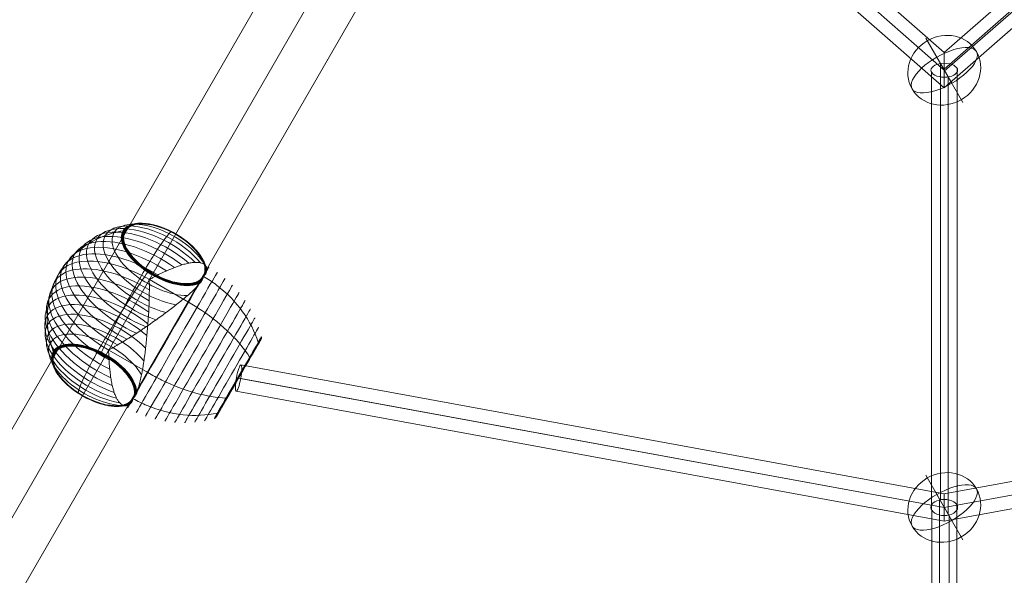
# Model space of a CAD drawing. Units: millimetres. Extents: x -3556 to 7394, y -2669 to 6281.
# Drawn here: x 2572 to 3237, y 276 to 651 of the extents above; entities that cross this region are included whole.
import ezdxf

# ---------------------------------------------------------------- set-up
doc = ezdxf.new("R2010")
doc.units = ezdxf.units.MM
doc.header["$MEASUREMENT"] = 0
for name, color, linetype, lineweight in [('Level 60', 7, 'Continuous', 0), ('orbit_[ID]_2_[Material]_Unchanged_[Source]_Cell - Level 25', 253, 'Continuous', 0), ('orbit_[ID]_2_[Material]_Unchanged_[Source]_Cell - Level 26', 253, 'Continuous', 0), ('orbit_[ID]_2_[Material]_Unchanged_[Source]_Cell - Level 27', 253, 'Continuous', 0)]:
    doc.layers.add(name, color=color, linetype=linetype, lineweight=lineweight)

# ---------------------------------------------------------------- blocks, each defined once
blk = doc.blocks.new('From Smart Solid_247')
at = {"layer": 'orbit_[ID]_2_[Material]_Unchanged_[Source]_Cell - Level 27', "color": 12, "linetype": 'Continuous', "lineweight": 13}
for p, q in [((0, -34.42), (-475.39, 52.72)), ((475.39, 52.72), (0, -34.42)), ((0, -43.57), (-478.48, 44.13)), ((0, -43.57), (-475.55, 43.6)), ((478.48, 44.13), (0, -43.57)), ((475.55, 43.6), (0, -43.57)), ((0, -52.72), (-478.64, 35.01)), ((478.64, 35.01), (0, -52.72)), ((0, -34.42), (0, -52.72))]:
    blk.add_line(p, q, dxfattribs=at)
blk.add_ellipse((-477.01, 43.86), major_axis=(-1.62, -8.85), ratio=0.165189, dxfattribs=at)
blk = doc.blocks.new('From Smart Solid_248')
at = {"layer": 'orbit_[ID]_2_[Material]_Unchanged_[Source]_Cell - Level 27', "color": 12, "linetype": 'Continuous', "lineweight": 13}
for p, q in [((-2.6, -98.08), (-2.6, 196.67)), ((8.62, -101.74), (8.62, 193.53)), ((-8.62, -104.89), (-8.62, 190.82)), ((2.6, -108.55), (2.6, 187.68)), ((-3.29, -185.05), (-3.29, -98.23)), ((-8.38, -192.99), (-8.38, -105.31)), ((8.38, -188.51), (8.38, -101.32)), ((3.29, -196.45), (3.29, -108.4))]:
    blk.add_line(p, q, dxfattribs=at)
for centre, major_axis, ratio in [((0, 192.18), (-9, 0), 0.521783), ((0, -103.32), (9, 0), 0.607234), ((0, -190.75), (-9, 0), 0.680621)]:
    blk.add_ellipse(centre, major_axis=major_axis, ratio=ratio, dxfattribs=at)
blk = doc.blocks.new('From Smart Solid_249')
at = {"layer": 'orbit_[ID]_2_[Material]_Unchanged_[Source]_Cell - Level 27', "color": 12, "linetype": 'Continuous', "lineweight": 13}
for p, q in [((-230.83, 113.28), (0, -89.56)), ((0, -89.58), (230.96, 113.38)), ((-238.8, 108.31), (0, -101.54)), ((0, -102.26), (239.16, 107.9)), ((-234.73, 104.73), (0, -101.54)), ((0, -100.82), (234.38, 105.14)), ((-242.71, 99.76), (0, -113.52)), ((0, -113.5), (242.58, 99.67)), ((0, -89.56), (0, -113.52))]:
    blk.add_line(p, q, dxfattribs=at)
at = {"layer": 'orbit_[ID]_2_[Material]_Unchanged_[Source]_Cell - Level 27', "color": 12, "linetype": 'Continuous', "lineweight": 13, "extrusion": (0, 0, -1)}
blk.add_ellipse((-236.77, 106.52), major_axis=(5.94, 6.76), ratio=0.301067, dxfattribs=at)
at = {"layer": 'orbit_[ID]_2_[Material]_Unchanged_[Source]_Cell - Level 27', "color": 12, "linetype": 'Continuous', "lineweight": 13}
blk.add_ellipse((236.77, 106.52), major_axis=(-5.94, 6.76), ratio=0.301067, dxfattribs=at)
blk = doc.blocks.new('From Smart Solid_268')
at = {"layer": 'orbit_[ID]_2_[Material]_Unchanged_[Source]_Cell - Level 26', "color": 253, "linetype": 'Continuous', "lineweight": 13}
for p, q in [((5.09, -8.82), (-12.58, 21.78)), ((-5.09, 8.82), (12.58, -21.79))]:
    blk.add_line(p, q, dxfattribs=at)
blk.add_ellipse((0, 0), major_axis=(21.79, 12.58), ratio=0.914321, dxfattribs=at)
at = {"layer": 'orbit_[ID]_2_[Material]_Unchanged_[Source]_Cell - Level 26', "color": 253, "linetype": 'Continuous', "lineweight": 13, "extrusion": (0, 0, -1)}
blk.add_ellipse((0, 0), major_axis=(21.79, 12.58), ratio=0.40499, start_param=4.712389, end_param=7.853982, dxfattribs=at)
at = {"layer": 'orbit_[ID]_2_[Material]_Unchanged_[Source]_Cell - Level 26', "color": 253, "linetype": 'Continuous', "lineweight": 13}
blk.add_ellipse((0, 0), major_axis=(-21.79, -12.58), ratio=0.40499, start_param=4.712389, end_param=7.853982, dxfattribs=at)
blk = doc.blocks.new('From Smart Solid_269')
at = {"layer": 'orbit_[ID]_2_[Material]_Unchanged_[Source]_Cell - Level 26', "color": 253, "linetype": 'Continuous', "lineweight": 13}
for p, q in [((5.09, -8.82), (-12.58, 21.79)), ((-5.09, 8.82), (12.58, -21.78))]:
    blk.add_line(p, q, dxfattribs=at)
blk.add_ellipse((0, 0), major_axis=(21.79, 12.58), ratio=0.914321, dxfattribs=at)
at = {"layer": 'orbit_[ID]_2_[Material]_Unchanged_[Source]_Cell - Level 26', "color": 253, "linetype": 'Continuous', "lineweight": 13, "extrusion": (0, 0, -1)}
blk.add_ellipse((0, 0), major_axis=(21.79, 12.58), ratio=0.40499, start_param=4.712389, end_param=7.853982, dxfattribs=at)
at = {"layer": 'orbit_[ID]_2_[Material]_Unchanged_[Source]_Cell - Level 26', "color": 253, "linetype": 'Continuous', "lineweight": 13}
blk.add_ellipse((0, 0), major_axis=(-21.79, -12.58), ratio=0.40499, start_param=4.712389, end_param=7.853982, dxfattribs=at)
blk = doc.blocks.new('From Smart Solid_280')
at = {"layer": 'orbit_[ID]_2_[Material]_Unchanged_[Source]_Cell - Level 26', "color": 7, "lineweight": 13}
for p, q in [((23.89, 14.11), (-2.52, 29.36)), ((-3.61, -33.52), (-30.02, -18.27))]:
    blk.add_line(p, q, dxfattribs=at)
at = {"layer": 'orbit_[ID]_2_[Material]_Unchanged_[Source]_Cell - Level 26', "color": 7, "lineweight": 13, "extrusion": (0, 0, -1)}
for centre, major_axis, ratio, start_param, end_param in [((5.17, 42.69), (-31.65, 18.27), 0.5, 3.85553, 8.710924), ((7.29, 46.36), (-27.64, 15.95), 0.5, 3.394804, 9.171646), ((7.34, 46.44), (-27.53, 15.89), 0.5, 0.00004, 2.914963), ((7.39, 46.52), (-27.41, 15.82), 0.5, 0.00004, 2.941923), ((7.43, 46.59), (-27.28, 15.75), 0.5, 0.00004, 2.969284), ((7.46, 46.65), (-27.14, 15.67), 0.5, 0.00004, 2.99713), ((7.49, 46.7), (-27.01, 15.59), 0.5, 0.00004, 3.025456), ((7.52, 46.74), (-26.86, 15.51), 0.5, 0.00004, 3.054208), ((7.53, 46.77), (-26.71, 15.42), 0.5, 0.00004, 3.083438), ((7.54, 46.79), (-26.56, 15.33), 0.5, 0.00004, 3.11344), ((-2.13, 30.03), (-41.21, 23.79), 0.5, 4.336395, 8.230055), ((0.45, 34.5), (-38.46, 22.2), 0.5, 4.222063, 8.344392), ((2.89, 38.72), (-35.27, 20.36), 0.5, 4.073195, 8.493253), ((7.34, 46.44), (-27.53, 15.89), 0.5, 3.368337, 6.283225), ((7.39, 46.52), (-27.41, 15.82), 0.5, 3.341338, 6.283225), ((7.43, 46.59), (-27.28, 15.75), 0.5, 3.313988, 6.283225), ((7.46, 46.65), (-27.14, 15.67), 0.5, 3.286135, 6.283225), ((7.49, 46.7), (-27.01, 15.59), 0.5, 3.257791, 6.283225), ((7.52, 46.74), (-26.86, 15.51), 0.5, 3.229073, 6.283225), ((7.53, 46.77), (-26.71, 15.42), 0.5, 3.199809, 6.283225), ((7.54, 46.79), (-26.56, 15.33), 0.5, 3.169898, 6.283225), ((-7.59, 20.57), (-45.29, 26.14), 0.5, 4.509025, 8.057425), ((-4.82, 25.37), (-43.5, 25.11), 0.5, 4.429438, 8.137013), ((-13.35, 10.6), (-47.37, 27.34), 0.5, 4.649018, 7.917432), ((-10.44, 15.63), (-46.58, 26.89), 0.5, 4.581408, 7.985042), ((-16.27, 5.54), (-47.63, 27.5), 0.5, 4.712429, 7.854021), ((10.14, -9.7), (-27.5, -47.63), 0.000035, 2.823594, 5.553987), ((-19.19, 0.48), (-47.37, 27.34), 0.5, 4.649018, 7.917432), ((-22.09, -4.55), (-46.58, 26.89), 0.5, 4.581408, 7.985042), ((-27.71, -14.29), (-43.5, 25.11), 0.5, 4.429438, 8.137012), ((-24.94, -9.49), (-45.29, 26.14), 0.5, 4.509025, 8.057425), ((-30.4, -18.95), (-41.21, 23.79), 0.5, 4.336395, 8.230055), ((-32.98, -23.41), (-38.46, 22.2), 0.5, 4.222062, 8.344391), ((-35.42, -27.63), (-35.27, 20.36), 0.5, 4.073195, 8.493254), ((-37.71, -31.6), (-31.65, 18.27), 0.5, 3.85553, 8.710924), ((-39.83, -35.27), (-27.64, 15.95), 0.5, 3.394804, 9.171646), ((-40.08, -35.71), (-26.48, 15.29), 0.5, 3.150384, 9.416066), ((-39.87, -35.35), (-27.53, 15.89), 0.5, 0.00004, 2.913627), ((-39.92, -35.43), (-27.42, 15.83), 0.5, 0.00004, 2.939203), ((-39.96, -35.5), (-27.3, 15.76), 0.5, 0.00004, 2.965123), ((-39.99, -35.56), (-27.17, 15.68), 0.5, 0.00004, 2.991539), ((-40.02, -35.61), (-27.04, 15.61), 0.5, 0.00004, 3.018392), ((-40.04, -35.65), (-26.9, 15.53), 0.5, 0.00004, 3.045622), ((-40.06, -35.68), (-26.77, 15.45), 0.5, 0.00004, 3.07325), ((-40.07, -35.7), (-26.62, 15.37), 0.5, 0.00004, 3.101518), ((-40.08, -35.71), (-26.47, 15.28), 0.5, 0.00004, 3.131684), ((-40.08, -35.71), (-26.46, 15.27), 0.5, 0.00004, 3.131678), ((-40.08, -35.71), (-26.46, 15.28), 0.5, 0.00004, 3.131681), ((-40.08, -35.71), (-26.45, 15.27), 0.5, 0.00004, 3.131676), ((-39.87, -35.35), (-27.53, 15.89), 0.5, 3.36966, 6.283225), ((-39.92, -35.43), (-27.42, 15.83), 0.5, 3.344061, 6.283225), ((-39.96, -35.5), (-27.3, 15.76), 0.5, 3.318109, 6.283225), ((-39.99, -35.56), (-27.17, 15.68), 0.5, 3.291685, 6.283225), ((-40.02, -35.61), (-27.04, 15.61), 0.5, 3.264886, 6.283225), ((-40.04, -35.65), (-26.9, 15.53), 0.5, 3.237675, 6.283225), ((-40.06, -35.68), (-26.77, 15.45), 0.5, 3.210042, 6.283225), ((-40.07, -35.7), (-26.62, 15.37), 0.5, 3.1818, 6.283225), ((-40.08, -35.71), (-26.47, 15.28), 0.5, 3.151581, 6.283225), ((-40.08, -35.71), (-26.46, 15.28), 0.5, 3.151584, 6.283225), ((-40.08, -35.71), (-26.46, 15.27), 0.5, 3.151587, 6.283225), ((-40.08, -35.71), (-26.45, 15.27), 0.5, 3.151589, 6.283225)]:
    blk.add_ellipse(centre, major_axis=major_axis, ratio=ratio, start_param=start_param, end_param=end_param, dxfattribs=at)
for centre, major_axis in [((7.55, 46.8), (-26.41, 15.25)), ((-40.08, -35.71), (-26.44, 15.26)), ((-40.08, -35.71), (-26.43, 15.26)), ((-40.08, -35.71), (-26.43, 15.25)), ((-40.08, -35.71), (-26.42, 15.25)), ((-40.08, -35.71), (-26.41, 15.25))]:
    blk.add_ellipse(centre, major_axis=major_axis, ratio=0.5, dxfattribs=at)
at = {"layer": 'orbit_[ID]_2_[Material]_Unchanged_[Source]_Cell - Level 26', "color": 7, "lineweight": 13}
for centre, major_axis in [((15.99, -13.08), (27.35, 47.37)), ((21.77, -16.42), (26.9, 46.59)), ((27.47, -19.7), (26.15, 45.29)), ((33.04, -22.92), (25.11, 43.5)), ((38.42, -26.03), (23.79, 41.22)), ((43.56, -28.99), (22.21, 38.47)), ((48.45, -31.81), (20.36, 35.27)), ((53.04, -34.46), (18.27, 31.64)), ((57.27, -36.91), (15.95, 27.64)), ((57.37, -36.97), (15.89, 27.53)), ((57.47, -37.02), (15.82, 27.41)), ((57.55, -37.07), (15.75, 27.28)), ((57.62, -37.11), (15.67, 27.15)), ((57.68, -37.14), (15.59, 27.01)), ((57.72, -37.17), (15.51, 26.86)), ((57.75, -37.19), (15.42, 26.72)), ((57.77, -37.2), (15.34, 26.57)), ((57.78, -37.2), (15.25, 26.42))]:
    blk.add_ellipse(centre, major_axis=major_axis, ratio=0.000035, dxfattribs=at)
for centre, start_param, end_param in [((-16.27, 5.54), -1.058327, -1.036068), ((10.14, -9.7), 0.729199, 3.459592), ((-16.27, 5.54), -4.199919, -4.177661)]:
    blk.add_ellipse(centre, major_axis=(27.5, 47.63), ratio=0.000035, start_param=start_param, end_param=end_param, dxfattribs=at)
for points, knots in [([(-20.34, 62.31), (-24.68, 61.55), (-28.91, 60.4), (-32.92, 58.88), (-40.15, 56.14), (-46.81, 52.14), (-52.36, 47.19), (-56.94, 43.11), (-60.86, 38.3), (-63.9, 33.04)], [0, 0, 0, 0, 0.232647, 0.232647, 0.232647, 0.653332, 0.653332, 0.653332, 1, 1, 1, 1]), ([(-18.87, 62.04), (-18.89, 62.05), (-18.91, 62.07), (-18.93, 62.08), (-19.06, 62.15), (-19.19, 62.2), (-19.32, 62.24), (-19.53, 62.31), (-19.76, 62.34), (-19.97, 62.34), (-20.1, 62.34), (-20.22, 62.33), (-20.34, 62.31)], [0, 0, 0, 0, 0.049733, 0.049733, 0.049733, 0.316801, 0.316801, 0.316801, 0.747109, 0.747109, 0.747109, 1, 1, 1, 1]), ([(12.21, 61.83), (11.32, 61.02), (10.23, 59.82), (8.99, 58.26), (6.75, 55.45), (3.94, 51.39), (0.77, 46.41), (-1.85, 42.3), (-4.76, 37.47), (-7.79, 32.21)], [0, 0, 0, 0, 0.232647, 0.232647, 0.232647, 0.653332, 0.653332, 0.653332, 1, 1, 1, 1]), ([(15.17, 60), (15.18, 60.01), (15.18, 60.02), (15.19, 60.03), (15.22, 60.09), (15.25, 60.14), (15.27, 60.17), (15.3, 60.22), (15.31, 60.24), (15.3, 60.23), (15.3, 60.22), (15.29, 60.2), (15.27, 60.17)], [0, 0, 0, 0, 0.049733, 0.049733, 0.049733, 0.316801, 0.316801, 0.316801, 0.747109, 0.747109, 0.747109, 1, 1, 1, 1]), ([(-2.25, 29.82), (-2.23, 29.8), (-2.2, 29.8), (-2.15, 29.79), (-2.13, 29.79), (-2.05, 29.8), (-2, 29.81), (-1.86, 29.86), (-1.78, 29.89), (-1.52, 30.01), (-1.35, 30.09), (-0.84, 30.35), (-0.51, 30.53), (0.47, 31.05), (1.13, 31.39), (2.42, 32.06), (3.07, 32.39), (4.34, 33.03), (4.97, 33.34), (8.1, 34.85), (10.5, 35.91), (13.95, 37.32), (15.07, 37.75), (16.71, 38.35), (17.25, 38.54), (18.32, 38.91), (18.84, 39.08), (20.38, 39.56), (21.37, 39.84), (23.27, 40.31), (24.19, 40.5), (25.95, 40.8), (26.8, 40.9), (28, 40.99), (28.39, 41.01), (29.15, 41.03), (29.52, 41.02), (31.28, 40.95), (32.48, 40.71), (33.95, 40.08), (34.39, 39.82), (34.95, 39.37), (35.12, 39.2), (35.35, 38.94), (35.43, 38.85), (35.57, 38.66), (35.63, 38.56), (35.93, 38.06), (36.11, 37.62), (36.3, 36.65), (36.32, 36.12), (36.26, 35.54)], [0, 0, 0, 0, 0.000977, 0.000977, 0.001953, 0.001953, 0.003906, 0.003906, 0.007813, 0.007813, 0.015625, 0.015625, 0.03125, 0.03125, 0.0625, 0.0625, 0.09375, 0.09375, 0.125, 0.125, 0.25, 0.25, 0.3125, 0.3125, 0.34375, 0.34375, 0.375, 0.375, 0.4375, 0.4375, 0.5, 0.5, 0.5625, 0.5625, 0.59375, 0.59375, 0.625, 0.625, 0.75, 0.75, 0.8125, 0.8125, 0.84375, 0.84375, 0.859375, 0.859375, 0.875, 0.875, 0.9375, 0.9375, 1, 1, 1, 1]), ([(-3.65, 34.36), (-6.22, 30.64), (-8.84, 26.79), (-11.43, 22.89), (-16.1, 15.87), (-20.79, 8.56), (-25.11, 1.58), (-28.69, -4.19), (-32.09, -9.87), (-35.13, -15.13)], [0, 0, 0, 0, 0.232647, 0.232647, 0.232647, 0.653332, 0.653332, 0.653332, 1, 1, 1, 1]), ([(-0.08, 33.59), (-0.09, 33.58), (-0.09, 33.57), (-0.1, 33.55), (-0.14, 33.49), (-0.18, 33.41), (-0.23, 33.33), (-0.31, 33.19), (-0.4, 33.03), (-0.5, 32.86), (-0.56, 32.76), (-0.62, 32.65), (-0.69, 32.54)], [0, 0, 0, 0, 0.049733, 0.049733, 0.049733, 0.316801, 0.316801, 0.316801, 0.747109, 0.747109, 0.747109, 1, 1, 1, 1]), ([(32.05, 27.45), (32.32, 27.77), (32.56, 28.11), (32.98, 28.78), (33.17, 29.12), (33.49, 29.81), (33.62, 30.16), (33.78, 30.68), (33.82, 30.86), (33.88, 31.12), (33.9, 31.2), (33.94, 31.38), (33.96, 31.46), (34.03, 31.57), (34.05, 31.6), (34.12, 31.66), (34.15, 31.69), (34.24, 31.78), (34.31, 31.83), (34.49, 32), (34.61, 32.12), (34.95, 32.46), (35.15, 32.69), (35.5, 33.16), (35.65, 33.4), (35.89, 33.88), (35.98, 34.12), (36.04, 34.37)], [0, 0, 0, 0, 0.125, 0.125, 0.25, 0.25, 0.375, 0.375, 0.4375, 0.4375, 0.46875, 0.46875, 0.5, 0.5, 0.515625, 0.515625, 0.53125, 0.53125, 0.5625, 0.5625, 0.625, 0.625, 0.75, 0.75, 0.875, 0.875, 1, 1, 1, 1]), ([(-63.9, 33.04), (-66.93, 27.78), (-69.14, 21.98), (-70.38, 15.96), (-71.89, 8.69), (-72.03, 0.92), (-70.78, -6.71), (-70.09, -10.94), (-68.97, -15.18), (-67.46, -19.31)], [0, 0, 0, 0, 0.346668, 0.346668, 0.346668, 0.767353, 0.767353, 0.767353, 1, 1, 1, 1]), ([(-7.79, 32.21), (-10.83, 26.96), (-14.04, 21.17), (-17.26, 15.18), (-21.14, 7.95), (-25.12, 0.23), (-28.87, -7.32), (-30.94, -11.52), (-32.98, -15.71), (-34.91, -19.79)], [0, 0, 0, 0, 0.346668, 0.346668, 0.346668, 0.767353, 0.767353, 0.767353, 1, 1, 1, 1]), ([(-10.36, -45.22), (-10, -44.13), (-9.66, -42.98), (-9.02, -40.57), (-8.72, -39.3), (-8.13, -36.67), (-7.85, -35.31), (-7.45, -33.18), (-7.32, -32.46), (-7.06, -30.99), (-6.93, -30.25), (-6.57, -28), (-6.33, -26.48), (-5.89, -23.38), (-5.68, -21.8), (-5.37, -19.4), (-5.28, -18.59), (-5.09, -16.96), (-4.99, -16.14), (-4.72, -13.66), (-4.55, -12.01), (-4.22, -8.68), (-4.07, -7.02), (-3.77, -3.68), (-3.63, -2), (-3.44, 0.52), (-3.38, 1.36), (-3.29, 2.62), (-3.26, 3.04), (-3.2, 3.89), (-3.18, 4.31), (-3.04, 6.41), (-2.95, 8.08), (-2.72, 13.05), (-2.62, 16.31), (-2.55, 21.11), (-2.53, 22.69), (-2.53, 25.05), (-2.54, 25.83), (-2.55, 27), (-2.56, 27.38), (-2.58, 27.96), (-2.59, 28.16), (-2.61, 28.44), (-2.62, 28.54), (-2.66, 28.68), (-2.67, 28.73), (-2.7, 28.8), (-2.71, 28.82), (-2.74, 28.87), (-2.76, 28.88), (-2.78, 28.9)], [0, 0, 0, 0, 0.0625, 0.0625, 0.125, 0.125, 0.1875, 0.1875, 0.21875, 0.21875, 0.25, 0.25, 0.3125, 0.3125, 0.375, 0.375, 0.40625, 0.40625, 0.4375, 0.4375, 0.5, 0.5, 0.5625, 0.5625, 0.625, 0.625, 0.65625, 0.65625, 0.671875, 0.671875, 0.6875, 0.6875, 0.75, 0.75, 0.875, 0.875, 0.9375, 0.9375, 0.96875, 0.96875, 0.984375, 0.984375, 0.992187, 0.992187, 0.996094, 0.996094, 0.998047, 0.998047, 0.999023, 0.999023, 1, 1, 1, 1]), ([(34, 31.52), (37.09, 29.74), (40.08, 27.76), (42.91, 25.61), (49.66, 20.52), (55.68, 14.38), (60.5, 7.69), (65.11, 1.29), (68.73, -5.78), (71.09, -12.97)], [0, 0, 0, 0, 0.176366, 0.176366, 0.176366, 0.597075, 0.597075, 0.597075, 1, 1, 1, 1]), ([(30.65, 25.82), (29.88, 24.96), (29.05, 24.09), (27.28, 22.33), (26.34, 21.43), (24.36, 19.61), (23.31, 18.69), (21.67, 17.28), (21.11, 16.8), (19.97, 15.84), (19.39, 15.36), (17.63, 13.92), (16.43, 12.96), (13.97, 11.02), (12.71, 10.05), (10.78, 8.59), (10.13, 8.1), (8.81, 7.12), (8.15, 6.63), (6.14, 5.15), (4.79, 4.17), (2.08, 2.23), (0.71, 1.26), (-2.04, -0.66), (-3.42, -1.62), (-5.5, -3.05), (-6.2, -3.52), (-7.25, -4.23), (-7.6, -4.47), (-8.3, -4.94), (-8.65, -5.17), (-10.41, -6.34), (-11.81, -7.26), (-16, -9.94), (-18.77, -11.65), (-22.89, -14.12), (-24.25, -14.92), (-26.29, -16.1), (-26.97, -16.49), (-27.99, -17.06), (-28.33, -17.25), (-28.84, -17.52), (-29.01, -17.61), (-29.27, -17.73), (-29.36, -17.77), (-29.5, -17.81), (-29.55, -17.83), (-29.62, -17.84), (-29.65, -17.84), (-29.7, -17.83), (-29.73, -17.82), (-29.75, -17.81)], [0, 0, 0, 0, 0.0625, 0.0625, 0.125, 0.125, 0.1875, 0.1875, 0.21875, 0.21875, 0.25, 0.25, 0.3125, 0.3125, 0.375, 0.375, 0.40625, 0.40625, 0.4375, 0.4375, 0.5, 0.5, 0.5625, 0.5625, 0.625, 0.625, 0.65625, 0.65625, 0.671875, 0.671875, 0.6875, 0.6875, 0.75, 0.75, 0.875, 0.875, 0.9375, 0.9375, 0.96875, 0.96875, 0.984375, 0.984375, 0.992188, 0.992188, 0.996094, 0.996094, 0.998047, 0.998047, 0.999023, 0.999023, 1, 1, 1, 1]), ([(23.89, 14.11), (27, 12.32), (30.05, 10.41), (32.99, 8.42), (39.95, 3.71), (46.47, -1.59), (52, -7.04), (57.3, -12.26), (61.83, -17.75), (65.25, -23.09)], [0, 0, 0, 0, 0.177007, 0.177007, 0.177007, 0.597389, 0.597389, 0.597389, 1, 1, 1, 1]), ([(71.09, -12.97), (71.15, -13.15), (71.19, -13.34), (71.19, -13.53), (71.19, -13.73), (71.16, -13.93), (71.09, -14.11), (71.06, -14.18), (71.03, -14.26), (70.99, -14.33)], [0, 0, 0, 0, 0.392469, 0.392469, 0.392469, 0.823101, 0.823101, 0.823101, 1, 1, 1, 1]), ([(-67.46, -19.31), (-67.42, -19.43), (-67.37, -19.55), (-67.31, -19.66), (-67.2, -19.84), (-67.06, -20.02), (-66.89, -20.17), (-66.79, -20.26), (-66.68, -20.35), (-66.56, -20.42)], [0, 0, 0, 0, 0.266126, 0.266126, 0.266126, 0.718955, 0.718955, 0.718955, 1, 1, 1, 1]), ([(-35.13, -15.13), (-38.16, -20.39), (-40.89, -25.32), (-43.14, -29.65), (-45.87, -34.88), (-47.97, -39.35), (-49.29, -42.69), (-50.02, -44.55), (-50.51, -46.09), (-50.77, -47.26)], [0, 0, 0, 0, 0.346668, 0.346668, 0.346668, 0.767353, 0.767353, 0.767353, 1, 1, 1, 1]), ([(-30.28, -18.73), (-30.26, -18.74), (-30.24, -18.76), (-30.21, -18.8), (-30.19, -18.83), (-30.16, -18.89), (-30.15, -18.94), (-30.12, -19.08), (-30.11, -19.18), (-30.08, -19.46), (-30.07, -19.65), (-30.04, -20.22), (-30.02, -20.59), (-29.98, -21.71), (-29.95, -22.44), (-29.89, -23.9), (-29.85, -24.62), (-29.76, -26.04), (-29.72, -26.75), (-29.46, -30.21), (-29.18, -32.82), (-28.67, -36.51), (-28.49, -37.7), (-28.19, -39.42), (-28.08, -39.99), (-27.86, -41.09), (-27.75, -41.63), (-27.4, -43.2), (-27.14, -44.19), (-26.6, -46.08), (-26.3, -46.97), (-25.68, -48.65), (-25.35, -49.43), (-24.83, -50.52), (-24.65, -50.87), (-24.28, -51.53), (-24.1, -51.85), (-23.15, -53.34), (-22.34, -54.26), (-21.06, -55.22), (-20.62, -55.46), (-19.94, -55.72), (-19.72, -55.79), (-19.37, -55.86), (-19.25, -55.88), (-19.02, -55.9), (-18.9, -55.91), (-18.32, -55.92), (-17.85, -55.85), (-16.91, -55.53), (-16.44, -55.28), (-15.97, -54.95)], [0, 0, 0, 0, 0.000977, 0.000977, 0.001953, 0.001953, 0.003906, 0.003906, 0.007813, 0.007813, 0.015625, 0.015625, 0.03125, 0.03125, 0.0625, 0.0625, 0.09375, 0.09375, 0.125, 0.125, 0.25, 0.25, 0.3125, 0.3125, 0.34375, 0.34375, 0.375, 0.375, 0.4375, 0.4375, 0.5, 0.5, 0.5625, 0.5625, 0.59375, 0.59375, 0.625, 0.625, 0.75, 0.75, 0.8125, 0.8125, 0.84375, 0.84375, 0.859375, 0.859375, 0.875, 0.875, 0.9375, 0.9375, 1, 1, 1, 1]), ([(-31.85, -21.45), (-31.91, -21.56), (-31.97, -21.67), (-32.03, -21.77), (-32.13, -21.94), (-32.23, -22.11), (-32.3, -22.24), (-32.35, -22.33), (-32.4, -22.4), (-32.43, -22.47)], [0, 0, 0, 0, 0.266126, 0.266126, 0.266126, 0.718955, 0.718955, 0.718955, 1, 1, 1, 1]), ([(65.25, -23.09), (65.34, -23.23), (65.4, -23.36), (65.44, -23.49), (65.48, -23.62), (65.49, -23.75), (65.46, -23.86), (65.45, -23.91), (65.43, -23.95), (65.41, -23.99)], [0, 0, 0, 0, 0.392469, 0.392469, 0.392469, 0.823101, 0.823101, 0.823101, 1, 1, 1, 1]), ([(-3.61, -33.52), (-0.5, -35.31), (2.68, -37), (5.87, -38.55), (13.44, -42.22), (21.28, -45.21), (28.77, -47.28), (35.94, -49.26), (42.96, -50.43), (49.3, -50.73)], [0, 0, 0, 0, 0.177007, 0.177007, 0.177007, 0.597389, 0.597389, 0.597389, 1, 1, 1, 1]), ([(-47.8, -49.09), (-47.82, -49.12), (-47.83, -49.13), (-47.84, -49.14), (-47.84, -49.15), (-47.83, -49.13), (-47.8, -49.08), (-47.78, -49.05), (-47.75, -49), (-47.72, -48.95)], [0, 0, 0, 0, 0.266126, 0.266126, 0.266126, 0.718955, 0.718955, 0.718955, 1, 1, 1, 1]), ([(-13.67, -51.11), (-13.69, -51.19), (-13.71, -51.27), (-13.74, -51.43), (-13.76, -51.51), (-13.82, -51.74), (-13.85, -51.89), (-13.98, -52.34), (-14.08, -52.62), (-14.31, -53.13), (-14.44, -53.37), (-14.73, -53.81), (-14.89, -54), (-15.07, -54.17)], [0, 0, 0, 0, 0.0625, 0.0625, 0.125, 0.125, 0.25, 0.25, 0.5, 0.5, 0.75, 0.75, 1, 1, 1, 1]), ([(-13.53, -50.88), (-13.54, -50.89), (-13.57, -50.91), (-13.6, -50.94), (-13.62, -50.98), (-13.64, -51.02), (-13.66, -51.06), (-13.66, -51.09), (-13.67, -51.11)], [0, 0, 0, 0, 0.167609, 0.334088, 0.5, 0.665912, 0.832391, 1, 1, 1, 1]), ([(-13.6, -50.99), (-10.51, -52.77), (-7.32, -54.36), (-4.05, -55.74), (3.73, -59.03), (12.07, -61.18), (20.27, -62.01), (28.12, -62.8), (36.05, -62.4), (43.46, -60.84)], [0, 0, 0, 0, 0.175959, 0.175959, 0.175959, 0.596877, 0.596877, 0.596877, 1, 1, 1, 1]), ([(-11.07, -47.25), (-11.21, -47.63), (-11.37, -47.99), (-11.73, -48.68), (-11.92, -49), (-12.34, -49.6), (-12.56, -49.88), (-12.92, -50.27), (-13.04, -50.4), (-13.23, -50.58), (-13.29, -50.64), (-13.41, -50.76), (-13.48, -50.81), (-13.53, -50.88)], [0, 0, 0, 0, 0.25, 0.25, 0.5, 0.5, 0.75, 0.75, 0.875, 0.875, 0.9375, 0.9375, 1, 1, 1, 1]), ([(49.3, -50.73), (49.46, -50.74), (49.61, -50.73), (49.73, -50.69), (49.87, -50.66), (49.99, -50.6), (50.07, -50.52), (50.1, -50.49), (50.13, -50.45), (50.16, -50.41)], [0, 0, 0, 0, 0.392469, 0.392469, 0.392469, 0.823101, 0.823101, 0.823101, 1, 1, 1, 1]), ([(43.46, -60.84), (43.64, -60.81), (43.82, -60.74), (43.98, -60.65), (44.16, -60.56), (44.32, -60.43), (44.44, -60.28), (44.49, -60.21), (44.54, -60.15), (44.58, -60.08)], [0, 0, 0, 0, 0.392469, 0.392469, 0.392469, 0.823101, 0.823101, 0.823101, 1, 1, 1, 1])]:
    blk.add_open_spline(points, degree=3, knots=knots, dxfattribs=at)
for points in [[(36.04, 34.37), (36.15, 34.78), (36.22, 35.17), (36.26, 35.54)], [(-2.78, 28.9), (-2.69, 29.05), (-2.61, 29.21), (-2.52, 29.36)], [(-2.52, 29.36), (-2.43, 29.51), (-2.34, 29.66), (-2.25, 29.82)], [(30.65, 25.82), (31.14, 26.37), (31.61, 26.92), (32.05, 27.45)], [(33.96, 31.55), (33.97, 31.54), (33.98, 31.53), (34, 31.52)], [(-30.02, -18.27), (-30.1, -18.42), (-30.19, -18.58), (-30.28, -18.73)], [(-29.75, -17.81), (-29.84, -17.96), (-29.93, -18.12), (-30.02, -18.27)], [(-66.56, -20.42), (-66.54, -20.43), (-66.51, -20.45), (-66.49, -20.46)], [(-32.43, -22.47), (-32.44, -22.48), (-32.45, -22.49), (-32.46, -22.5)], [(-10.36, -45.22), (-10.59, -45.93), (-10.83, -46.61), (-11.07, -47.25)], [(-47.72, -48.95), (-47.72, -48.93), (-47.71, -48.92), (-47.7, -48.91)], [(-13.6, -50.99), (-13.62, -50.98), (-13.65, -50.97), (-13.67, -50.95)], [(-15.07, -54.17), (-15.37, -54.47), (-15.67, -54.73), (-15.97, -54.95)]]:
    blk.add_open_spline(points, degree=3, dxfattribs=at)
blk = doc.blocks.new('From Smart Solid_283')
at = {"layer": 'orbit_[ID]_2_[Material]_Unchanged_[Source]_Cell - Level 25', "color": 40, "lineweight": 13}
for p, q in [((474.75, 886.32), (-522.7, -841.32)), ((500.73, 871.32), (-511.72, -882.3)), ((500.73, 871.32), (-481.72, -830.34)), ((526.72, 856.32), (-470.73, -871.32))]:
    blk.add_line(p, q, dxfattribs=at)
blk = doc.blocks.new('orbit_1')
at = {"layer": 'orbit_[ID]_2_[Material]_Unchanged_[Source]_Cell - Level 25', "color": 40, "lineweight": 13}
blk.add_blockref('From Smart Solid_283', (2642.9415, 442.9435), dxfattribs=at)
at = {"layer": 'orbit_[ID]_2_[Material]_Unchanged_[Source]_Cell - Level 26', "color": 253, "linetype": 'Continuous', "lineweight": 13}
for name, p in [('From Smart Solid_269', (3196.676, 616.906)), ('From Smart Solid_268', (3196.676, 321.413))]:
    blk.add_blockref(name, p, dxfattribs=at)
at = {"layer": 'orbit_[ID]_2_[Material]_Unchanged_[Source]_Cell - Level 26', "color": 7, "lineweight": 13}
blk.add_blockref('From Smart Solid_280', (2661.8815, 446.0485), dxfattribs=at)
at = {"layer": 'orbit_[ID]_2_[Material]_Unchanged_[Source]_Cell - Level 27', "color": 12, "linetype": 'Continuous', "lineweight": 13}
for name, p in [('From Smart Solid_249', (3196.676, 718.4425)), ('From Smart Solid_248', (3196.6765, 424.728)), ('From Smart Solid_247', (3196.676, 364.983))]:
    blk.add_blockref(name, p, dxfattribs=at)

msp = doc.modelspace()

# ---------------------------------------------------------------- block references
at = {"layer": 'Level 60', "color": 7, "linetype": 'Continuous', "lineweight": 0}
msp.add_blockref('orbit_1', (0, 0), dxfattribs=at)

doc.saveas('drawing.dxf')
